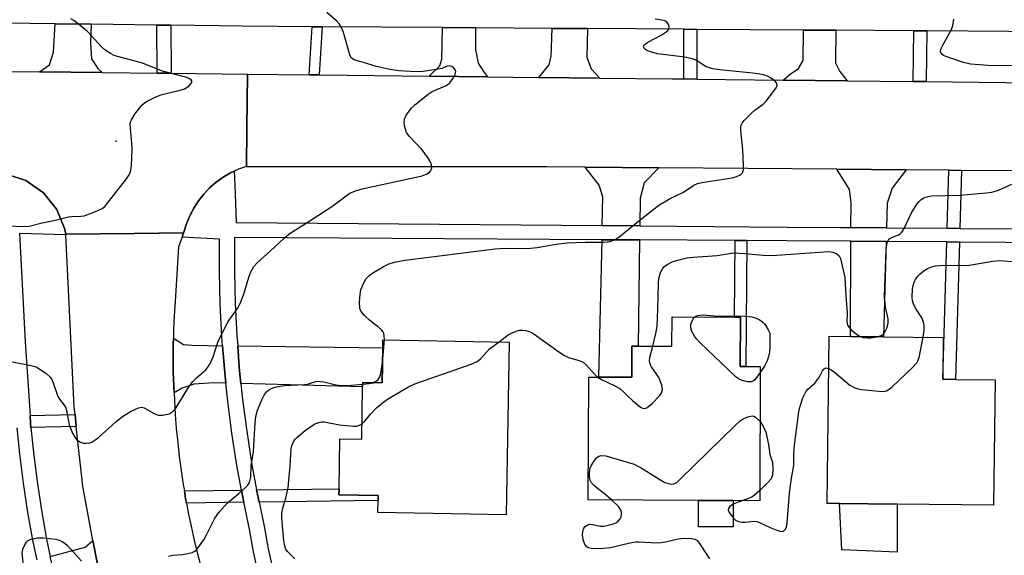
# Model space of a CAD drawing. Units: inches. Extents: x 1297760 to 1303760, y 489451 to 493451.
# Drawn here: x 1298048 to 1298297, y 490131 to 490267 of the extents above; entities that cross this region are included whole.
import ezdxf

# ---------------------------------------------------------------- set-up
doc = ezdxf.new("R2010")
doc.units = ezdxf.units.IN
doc.header["$MEASUREMENT"] = 0
for name, color, linetype in [('BLDG-Footprint', 5, 'Continuous'), ('CULTRL-Pad', 6, 'Continuous'), ('ELEV-Spot Elevation', 7, 'Continuous'), ('TRANS-Driveway', 251, 'Continuous'), ('TRANS-Non Street Sidewalk', 7, 'Continuous'), ('TRANS-Road', 130, 'Continuous'), ('TRANS-Street Sidewalk', 7, 'Continuous'), ('Undefined', 1, 'Continuous')]:
    doc.layers.add(name, color=color, linetype=linetype)

msp = doc.modelspace()

# ---------------------------------------------------------------- linework, layer by layer
at = {"layer": 'BLDG-Footprint'}
for points, elevation in [([(1298230.58, 490191.5), (1298230.52, 490179), (1298231.98, 490179), (1298235.63, 490178.98), (1298235.47, 490145.01), (1298228.79, 490145.05), (1298220, 490145.09), (1298192.05, 490145.22), (1298192.2, 490176.31), (1298194.77, 490176.3), (1298203.08, 490176.26), (1298203.11, 490184.13), (1298204.68, 490184.12), (1298213.25, 490184.08), (1298213.28, 490191.58), (1298229.09, 490191.5)], 307.17), ([(1298172.05, 490185.15), (1298171.28, 490141.41), (1298138.81, 490141.98), (1298138.87, 490145.08), (1298138.89, 490146.3), (1298128.95, 490146.47), (1298128.98, 490148.02), (1298129.2, 490160.64), (1298134.72, 490160.54), (1298134.95, 490173.84), (1298134.97, 490174.9), (1298139.91, 490174.82), (1298140.06, 490183.67), (1298140.1, 490185.71)], 306.61), ([(1298295.07, 490175.58), (1298294.69, 490143.83), (1298270.3, 490144.12), (1298255.69, 490144.29), (1298252.53, 490144.33), (1298253.03, 490186.64), (1298258.45, 490186.58), (1298266.83, 490186.48), (1298281.92, 490186.3), (1298281.8, 490175.73), (1298281.87, 490175.73), (1298285.04, 490175.7)], 309.59)]:
    msp.add_lwpolyline(points, close=True, dxfattribs=dict(at, elevation=elevation))
at = {"layer": 'CULTRL-Pad'}
for points in [[(1298228.79, 490145.05), (1298228.76, 490138.37), (1298219.97, 490138.41), (1298220, 490145.09)], [(1298270.29, 490144.12), (1298270.29, 490131.97), (1298256.25, 490132.59), (1298255.69, 490144.29)]]:
    msp.add_lwpolyline(points, close=True, dxfattribs=at)
at = {"layer": 'ELEV-Spot Elevation'}
msp.add_point((1298072.56, 490236.02, 300), dxfattribs=at)
at = {"layer": 'TRANS-Driveway'}
for points in [[(1298066.25, 490265.61), (1298066.05, 490260.86), (1298066.28, 490256.86), (1298067.93, 490254.43), (1298069, 490253.38), (1298053.17, 490253.55), (1298055.65, 490255.3), (1298056.72, 490258.55), (1298057.14, 490265.73)], [(1298163.51, 490264.7), (1298163.5, 490259.25), (1298164.24, 490255.79), (1298165.58, 490253.68), (1298166.59, 490252.31), (1298151.81, 490252.47), (1298154.53, 490255.1), (1298154.96, 490256.78), (1298155.16, 490264.76)], [(1298191.87, 490264.51), (1298191.72, 490257.25), (1298192.78, 490254.32), (1298195.02, 490252), (1298179.55, 490252.17), (1298182.21, 490255.36), (1298182.71, 490257.51), (1298182.95, 490264.57)], [(1298254.75, 490264.08), (1298254.67, 490255.86), (1298255.76, 490253.66), (1298257.61, 490251.31), (1298241.44, 490251.49), (1298243.23, 490252.98), (1298245.27, 490254.4), (1298246.46, 490256.42), (1298246.54, 490264.13)], [(1298209.93, 490229.29), (1298206.26, 490225.47), (1298205.19, 490221.59), (1298205.09, 490214.56), (1298195.63, 490214.64), (1298195.79, 490221.9), (1298194.83, 490224.89), (1298191.28, 490229.45)], [(1298272.57, 490228.75), (1298269.04, 490224.13), (1298267.73, 490220.35), (1298267.56, 490214.08), (1298258.58, 490214.14), (1298258.6, 490220.48), (1298258.24, 490223.75), (1298254.99, 490228.9)], [(1298205.05, 490211.01), (1298204.68, 490184.12), (1298203.11, 490184.13), (1298203.07, 490176.26), (1298194.76, 490176.3), (1298195.55, 490211.07)], [(1298267.47, 490210.61), (1298266.83, 490186.48), (1298258.45, 490186.58), (1298258.56, 490210.67)], [(1298099.5, 490184.24), (1298099.94, 490178.39), (1298100.32, 490174.77), (1298097.28, 490174.85), (1298092.19, 490174.47), (1298089.29, 490173.53), (1298087.19, 490172.27), (1298087.11, 490173.97), (1298087.02, 490177.55), (1298086.98, 490181.12), (1298087.01, 490184.7), (1298087.04, 490186.11), (1298089.62, 490184.57), (1298091.82, 490184.35)], [(1298104.14, 490174.67), (1298103.72, 490178.73), (1298103.31, 490184.19), (1298140.06, 490183.67), (1298139.91, 490174.82), (1298134.97, 490174.9), (1298134.95, 490173.84)], [(1298069.17, 490123.95), (1298066.98, 490124.3), (1298063.31, 490123.61), (1298057.84, 490122.32), (1298056.48, 490128.06), (1298055.88, 490130.89), (1298064.67, 490133.23), (1298066.68, 490134.96), (1298067.82, 490128.91)]]:
    msp.add_lwpolyline(points, close=True, dxfattribs=at)
at = {"layer": 'TRANS-Non Street Sidewalk'}
for points in [[(1298086.4, 490265.35), (1298086.46, 490253.19), (1298082.91, 490253.23), (1298082.86, 490265.39)], [(1298124.69, 490264.97), (1298123.93, 490252.78), (1298121.41, 490252.81), (1298122.17, 490264.99)], [(1298219.54, 490264.32), (1298219.56, 490251.73), (1298216.27, 490251.77), (1298216.25, 490264.34)], [(1298277.79, 490263.92), (1298277.64, 490251.09), (1298274.34, 490251.13), (1298274.49, 490263.94)], [(1298286.57, 490228.63), (1298286.14, 490213.95), (1298282.97, 490213.97), (1298283.4, 490228.66)], [(1298232.21, 490210.85), (1298231.98, 490179), (1298230.52, 490179), (1298230.58, 490191.5), (1298229.09, 490191.5), (1298229.23, 490210.86)], [(1298286.05, 490210.48), (1298285.04, 490175.7), (1298281.87, 490175.73), (1298282.87, 490210.5)], [(1298062.46, 490163.76), (1298050.97, 490163.52), (1298050.87, 490164.58), (1298050.74, 490166.59), (1298062.13, 490166.83)], [(1298104.86, 490144.61), (1298090.36, 490144.41), (1298090.14, 490145.55), (1298089.82, 490147.48), (1298104.26, 490147.68), (1298104.59, 490145.87)], [(1298108.73, 490144.66), (1298108.32, 490146.61), (1298108.11, 490147.73), (1298128.98, 490148.02), (1298128.95, 490146.47), (1298138.89, 490146.3), (1298138.87, 490145.08)]]:
    msp.add_lwpolyline(points, close=True, dxfattribs=at)
at = {"layer": 'TRANS-Road'}
for points in [[(1298044.79, 490253.64), (1298053.17, 490253.55), (1298069, 490253.38), (1298082.91, 490253.23), (1298086.46, 490253.19), (1298105.82, 490252.98), (1298105.66, 490239.22), (1298105.55, 490229.64), (1298103.49, 490228.91), (1298102.46, 490228.43), (1298101.52, 490227.99), (1298099.63, 490226.89), (1298097.86, 490225.62), (1298096.21, 490224.19), (1298094.71, 490222.61), (1298093.36, 490220.9), (1298092.17, 490219.06), (1298091.17, 490217.13), (1298090.35, 490215.11), (1298089.72, 490213.02), (1298089.61, 490212.78), (1298077.07, 490212.64), (1298059.82, 490212.44), (1298059.75, 490212.77), (1298059.55, 490213.74), (1298057.51, 490218.75), (1298054.12, 490222.98), (1298049.67, 490226.06), (1298045, 490227.57)], [(1298303.04, 490228.49), (1298286.57, 490228.63), (1298283.4, 490228.66), (1298272.57, 490228.75), (1298254.99, 490228.9), (1298209.93, 490229.29), (1298191.28, 490229.45), (1298181.44, 490229.53), (1298141.51, 490229.53), (1298105.55, 490229.52), (1298105.55, 490229.64), (1298105.66, 490239.22), (1298105.82, 490252.98), (1298121.41, 490252.81), (1298123.93, 490252.78), (1298151.81, 490252.47), (1298166.59, 490252.31), (1298179.55, 490252.17), (1298195.02, 490252), (1298213.25, 490251.8), (1298216.27, 490251.77), (1298219.56, 490251.73), (1298241.44, 490251.49), (1298257.61, 490251.31), (1298274.34, 490251.13), (1298277.64, 490251.09), (1298304.35, 490250.8)], [(1298067.82, 490128.91), (1298066.68, 490134.96), (1298064.09, 490148.71), (1298062.46, 490163.76), (1298062.13, 490166.83), (1298061.92, 490168.74), (1298059.83, 490212.27), (1298059.82, 490212.44), (1298077.07, 490212.64), (1298089.61, 490212.78), (1298089.23, 490211.73), (1298088.37, 490209.31), (1298087.46, 490195.41), (1298087.25, 490191.84), (1298087.1, 490188.27), (1298087.04, 490186.11), (1298087.01, 490184.7), (1298086.98, 490181.12), (1298087.02, 490177.55), (1298087.11, 490173.97), (1298087.19, 490172.27), (1298087.28, 490170.4), (1298087.5, 490166.83), (1298087.78, 490163.27), (1298088.13, 490159.71), (1298088.54, 490156.16), (1298089.01, 490152.61), (1298089.55, 490149.08), (1298089.82, 490147.48), (1298090.14, 490145.55), (1298090.36, 490144.41), (1298090.8, 490142.04), (1298091.52, 490138.54), (1298092.29, 490135.05), (1298093.13, 490131.57), (1298094.03, 490128.11)]]:
    msp.add_lwpolyline(points, dxfattribs=at)
at = {"layer": 'TRANS-Street Sidewalk'}
for points in [[(1298308.95, 490263.71), (1298277.79, 490263.92), (1298274.49, 490263.94), (1298254.75, 490264.08), (1298246.54, 490264.13), (1298219.54, 490264.32), (1298216.25, 490264.34), (1298191.87, 490264.51), (1298182.95, 490264.57), (1298163.51, 490264.7), (1298155.16, 490264.76), (1298124.69, 490264.97), (1298122.17, 490264.99), (1298104.45, 490265.11), (1298086.4, 490265.35), (1298082.86, 490265.39), (1298066.25, 490265.61), (1298057.14, 490265.73), (1298025.31, 490266.15)], [(1298045, 490227.57), (1298049.67, 490226.06), (1298054.12, 490222.98), (1298057.51, 490218.75), (1298059.55, 490213.74), (1298059.75, 490212.77), (1298059.82, 490212.44), (1298059.83, 490212.27), (1298048.09, 490212.68), (1298049.51, 490185.19), (1298050.74, 490166.59), (1298050.87, 490164.58), (1298050.97, 490163.52), (1298051.59, 490157.23), (1298052.51, 490149.89), (1298053.64, 490142.58), (1298054.95, 490135.3), (1298055.88, 490130.89)], [(1298052.52, 490130), (1298051.55, 490134.63), (1298050.21, 490142), (1298049.07, 490149.41), (1298048.14, 490156.84), (1298047.49, 490163.44)]]:
    msp.add_lwpolyline(points, dxfattribs=at)
for points in [[(1298108.6, 490126.32, 0), (1298107.34, 490132.06, 0), (1298106.29, 490137.83, 0), (1298104.86, 490144.61, 0), (1298104.59, 490145.87, 0), (1298104.26, 490147.68, 0), (1298103.11, 490153.95, 0), (1298101.84, 490162.07, 0), (1298100.78, 490170.22, 0), (1298100.32, 490174.77, 0), (1298099.94, 490178.39, 0), (1298099.5, 490184.24, 0), (1298099.32, 490186.58, 0), (1298098.91, 490194.79, 0), (1298098.72, 490203, 0), (1298098.75, 490211.21, 0), (1298089.23, 490211.73, 0), (1298089.61, 490212.78, 0), (1298089.72, 490213.02, 0), (1298090.35, 490215.11, 0), (1298091.17, 490217.13, 0), (1298092.17, 490219.06, 0), (1298093.36, 490220.9, 0), (1298094.71, 490222.61, 0), (1298096.21, 490224.19, 0), (1298097.86, 490225.62, 0), (1298099.63, 490226.89, 0), (1298101.52, 490227.99, 0), (1298102.46, 490228.43, 0), (1298102.6, 490224.81, 0), (1298102.76, 490220.37, 0), (1298102.89, 490215.41, 0), (1298195.63, 490214.64, 0), (1298205.09, 490214.56, 0), (1298242.41, 490214.25, 0), (1298255.94, 490214.16, 0), (1298258.58, 490214.14, 0), (1298267.56, 490214.08, 0), (1298282.97, 490213.97, 0), (1298286.14, 490213.95, 0), (1298321.31, 490213.7, 0)], [(1298321.28, 490210.23, 0), (1298286.05, 490210.48, 0), (1298282.87, 490210.5, 0), (1298267.47, 490210.61, 0), (1298258.56, 490210.67, 0), (1298242.38, 490210.78, 0), (1298232.21, 490210.85, 0), (1298229.23, 490210.86, 0), (1298205.05, 490211.01, 0), (1298195.55, 490211.07, 0), (1298102.54, 490211.64, 0), (1298102.52, 490203.04, 0), (1298102.71, 490194.93, 0), (1298103.11, 490186.82, 0), (1298103.31, 490184.19, 0), (1298103.72, 490178.73, 0), (1298104.14, 490174.67, 0), (1298104.55, 490170.66, 0), (1298105.6, 490162.61, 0), (1298106.85, 490154.59, 0), (1298108.11, 490147.73, 0), (1298108.32, 490146.61, 0), (1298108.73, 490144.66, 0), (1298110.02, 490138.57, 0), (1298111.06, 490132.8, 0), (1298112.3, 490127.21, 0)]]:
    msp.add_polyline3d(points, dxfattribs=at)
at = {"layer": 'Undefined'}
msp.add_line((1298140, 490180, 304), (1298140.46, 490185.71, 304), dxfattribs=at)
for points, elevation in [([(1298041.87, 490180.96), (1298050.63, 490179.32), (1298052.27, 490178.86), (1298053.24, 490178.33), (1298054.84, 490177.18), (1298055.68, 490176.45), (1298056.17, 490175.81), (1298056.62, 490174.8), (1298057.75, 490171.42), (1298058.17, 490170.73), (1298059.37, 490169.18), (1298059.77, 490168.48), (1298060.08, 490167.42), (1298060.69, 490164.23), (1298060.96, 490163.4), (1298061.53, 490162.09), (1298062.07, 490161.09), (1298062.59, 490160.45), (1298063.49, 490159.83), (1298064.25, 490159.59), (1298065.07, 490159.56), (1298065.89, 490159.69), (1298066.4, 490159.85), (1298066.9, 490160.13), (1298068.05, 490161.04), (1298072.48, 490164.97), (1298074.16, 490166.33), (1298076.36, 490167.69), (1298078.17, 490168.55), (1298078.93, 490168.65), (1298079.66, 490168.48), (1298082.17, 490167.06), (1298083.21, 490166.64), (1298084.31, 490166.63), (1298085.97, 490167.01), (1298086.69, 490167.4), (1298087.64, 490168.44), (1298090.72, 490173.37), (1298091.9, 490175.07), (1298092.86, 490176.08), (1298095.21, 490178.13), (1298095.75, 490178.8), (1298096.22, 490179.55), (1298097.11, 490181.39), (1298098.29, 490185.14), (1298099.95, 490188.59), (1298100.94, 490190.39), (1298103.28, 490193.68), (1298103.97, 490194.91), (1298104.85, 490197.25), (1298106.12, 490201.57), (1298106.73, 490203.13), (1298107.39, 490204.28), (1298108.36, 490205.31), (1298111.66, 490208.25), (1298115.09, 490211.46), (1298116.34, 490212.52), (1298121.61, 490215.82), (1298125.71, 490218.53), (1298127.39, 490219.68), (1298130.75, 490222.18), (1298131.74, 490222.83), (1298133.1, 490223.43), (1298134.82, 490223.94), (1298149.99, 490227.23), (1298151.28, 490227.77), (1298151.93, 490228.22), (1298152.25, 490228.59), (1298152.46, 490229.27), (1298152.39, 490230.02), (1298152.09, 490230.78), (1298151.4, 490232), (1298150, 490233.84), (1298146.76, 490237.29), (1298146.08, 490238.22), (1298145.77, 490239.03), (1298145.58, 490239.9), (1298145.47, 490240.77), (1298145.53, 490241.6), (1298145.98, 490242.57), (1298147.36, 490244.38), (1298148.17, 490245.19), (1298149.73, 490246.49), (1298151.56, 490247.92), (1298152.51, 490248.56), (1298155.91, 490250.05), (1298156.64, 490250.48), (1298157.02, 490250.81), (1298157.9, 490251.97), (1298158.41, 490252.97), (1298158.52, 490253.67), (1298158.42, 490254.03), (1298158.14, 490254.44), (1298157.54, 490254.91), (1298156.9, 490255.08), (1298156.39, 490254.98), (1298154.96, 490254.44), (1298154.11, 490254.23), (1298150.31, 490253.68), (1298148.54, 490253.61), (1298144.09, 490253.83), (1298141.81, 490254.19), (1298138.15, 490254.97), (1298135.73, 490255.79), (1298133.31, 490256.4), (1298132.61, 490256.7), (1298132.07, 490257.14), (1298131.67, 490257.85), (1298130.12, 490263.54), (1298129.68, 490264.62), (1298129.12, 490265.61), (1298128.33, 490266.46), (1298125.86, 490268.58)], 302), ([(1298045.08, 490214.55), (1298049.09, 490214.41), (1298050.5, 490214.5), (1298053.82, 490215.36), (1298056.77, 490215.94), (1298060.5, 490216.9), (1298061.34, 490216.98), (1298063.57, 490217.02), (1298064.41, 490217.14), (1298067.17, 490218.11), (1298069.01, 490218.97), (1298069.67, 490219.51), (1298070.63, 490220.62), (1298075.19, 490226.48), (1298075.69, 490227.2), (1298076.09, 490227.96), (1298076.3, 490228.78), (1298076.39, 490229.65), (1298076.61, 490234.08), (1298076.53, 490235.52), (1298076.14, 490239.24), (1298076.11, 490240.36), (1298076.19, 490240.9), (1298076.39, 490241.4), (1298077.3, 490242.84), (1298079.04, 490245.13), (1298079.68, 490245.7), (1298080.42, 490246.15), (1298082.26, 490247.06), (1298083.89, 490247.75), (1298088.72, 490248.91), (1298089.84, 490249.26), (1298090.96, 490249.92), (1298091.46, 490250.49), (1298091.67, 490250.89), (1298091.69, 490251.26), (1298091.5, 490251.55), (1298091.15, 490251.8), (1298090.47, 490252.1), (1298084.24, 490253.72), (1298078.94, 490255.88), (1298072.89, 490257.43), (1298072.06, 490257.72), (1298071.08, 490258.25), (1298069.68, 490259.18), (1298068.8, 490259.87), (1298065.25, 490263.78), (1298063.44, 490265.31), (1298061.79, 490266.54), (1298061.03, 490266.95)], 300), ([(1298140.46, 490185.71), (1298140.41, 490186.73), (1298140.3, 490187.29), (1298140.08, 490187.8), (1298139.75, 490188.25), (1298138.92, 490189.04), (1298137.59, 490189.91), (1298136.71, 490190.67), (1298135.45, 490191.91), (1298134.52, 490193), (1298134.2, 490193.74), (1298134.14, 490195.15), (1298134.31, 490197.2), (1298134.51, 490198.35), (1298135.13, 490200), (1298135.86, 490201.26), (1298136.43, 490201.85), (1298137.3, 490202.52), (1298140.44, 490204.38), (1298141.44, 490204.87), (1298143.04, 490205.41), (1298145.59, 490205.89), (1298168.46, 490208.8), (1298170.95, 490208.95), (1298175.51, 490208.87), (1298177.48, 490208.94), (1298179.17, 490209.09), (1298183.95, 490209.95), (1298186.71, 490210.26), (1298191.34, 490210.47), (1298196, 490210.45), (1298196.84, 490210.5), (1298197.65, 490210.64), (1298198.88, 490211.12), (1298199.82, 490211.7), (1298205.23, 490216.13), (1298209.9, 490219.79), (1298212.67, 490221.42), (1298216.2, 490223.12), (1298218.81, 490224.92), (1298219.72, 490225.28), (1298220.82, 490225.52), (1298228.54, 490226.72), (1298229.61, 490227.07), (1298230.36, 490227.4), (1298230.8, 490227.67), (1298231.12, 490228), (1298231.35, 490228.74), (1298231.39, 490229.89), (1298231.2, 490233.8), (1298230.68, 490238.75), (1298230.68, 490239.59), (1298230.78, 490240.11), (1298231.02, 490240.59), (1298231.54, 490241.25), (1298233.39, 490243.12), (1298234.27, 490243.9), (1298236.37, 490245.42), (1298237.18, 490246.25), (1298239.62, 490249.55), (1298239.89, 490250.23), (1298239.83, 490250.64), (1298239.37, 490251.21), (1298238.21, 490252.05), (1298237.44, 490252.44), (1298236.07, 490252.86), (1298233.77, 490253.25), (1298225.32, 490254.08), (1298223.6, 490254.33), (1298221.95, 490254.86), (1298219.48, 490256.4), (1298218.49, 490256.87), (1298216.53, 490257.26), (1298209.62, 490258.13), (1298207.58, 490258.69), (1298206.81, 490259.04), (1298206.43, 490259.34), (1298206.2, 490259.67), (1298206.09, 490260.02), (1298206.11, 490260.18), (1298206.32, 490260.52), (1298207.17, 490261.1), (1298210.57, 490262.87), (1298211.78, 490263.69), (1298212.18, 490264.06), (1298212.45, 490264.47), (1298212.53, 490264.9), (1298212.47, 490265.34), (1298212.29, 490265.76), (1298211.93, 490266.15), (1298211.46, 490266.44), (1298210.7, 490266.68), (1298209.02, 490266.92)], 304), ([(1298300.16, 490255.21), (1298294.32, 490255.12), (1298291.14, 490255.33), (1298288.83, 490255.55), (1298287.08, 490255.94), (1298282.83, 490257.36), (1298282.05, 490257.71), (1298281.62, 490258), (1298281.38, 490258.29), (1298281.26, 490258.61), (1298281.36, 490259.31), (1298281.81, 490260.3), (1298284.01, 490264.32), (1298284.34, 490265.31), (1298284.59, 490266.94)], 306), ([(1298265.22, 490186.5), (1298266.25, 490186.82), (1298266.68, 490187.09), (1298267.03, 490187.47), (1298267.65, 490188.64), (1298268, 490189.94), (1298267.96, 490191.07), (1298267.3, 490193.96), (1298267.03, 490196.59), (1298267.51, 490208.63), (1298267.72, 490210.32), (1298267.92, 490210.78), (1298268.38, 490211.31), (1298269.08, 490211.69), (1298270.63, 490212.29), (1298271.08, 490212.57), (1298271.44, 490212.96), (1298272.02, 490213.92), (1298273.9, 490217.86), (1298275.11, 490219.78), (1298275.77, 490220.68), (1298276.35, 490221.26), (1298277.07, 490221.67), (1298278.14, 490222.04), (1298279, 490222.2), (1298286.18, 490222.34), (1298292.83, 490222.9), (1298294.26, 490223.1), (1298295.91, 490223.62), (1298299.33, 490225.1)], 306), ([(1298208.4, 490184.1), (1298209.21, 490187.32), (1298209.48, 490189.14), (1298209.71, 490193.52), (1298209.87, 490200.05), (1298209.97, 490201.23), (1298210.4, 490202.76), (1298210.77, 490203.54), (1298211.23, 490204.18), (1298212.06, 490204.82), (1298213.33, 490205.44), (1298215.01, 490205.97), (1298217, 490206.47), (1298218.72, 490206.68), (1298224.67, 490207.07), (1298227.79, 490207.62), (1298228.66, 490207.71), (1298231.78, 490207.59), (1298236.29, 490207.16), (1298238.66, 490207.07), (1298252.94, 490208.11), (1298254.02, 490207.94), (1298254.99, 490207.51), (1298255.56, 490207.03), (1298255.92, 490206.34), (1298257.06, 490201.54), (1298257.28, 490196.87), (1298257.66, 490192.59), (1298257.57, 490190.24), (1298257.68, 490189.45), (1298258.09, 490188.81), (1298258.67, 490188.23), (1298259.99, 490187.14), (1298260.89, 490186.55)], 306), ([(1298276.85, 490186.36), (1298277.11, 490188.18), (1298277.08, 490189.36), (1298276.96, 490190.23), (1298276.52, 490191.28), (1298274.92, 490193.72), (1298274.42, 490194.83), (1298274.2, 490195.63), (1298274.09, 490196.46), (1298274.19, 490198.69), (1298274.33, 490199.51), (1298274.58, 490200.3), (1298274.94, 490201.04), (1298275.53, 490201.88), (1298276.09, 490202.46), (1298277, 490203.16), (1298277.97, 490203.77), (1298278.77, 490204.11), (1298279.94, 490204.43), (1298281.01, 490204.55), (1298288.48, 490204.65), (1298294.52, 490205.66), (1298296.23, 490205.81), (1298300.58, 490205.5)], 308), ([(1298235.62, 490177.46), (1298234.26, 490175.6), (1298233.86, 490175.25), (1298233.41, 490175.06), (1298232.36, 490175.08), (1298231, 490175.4), (1298230.24, 490175.77), (1298229.54, 490176.3), (1298220.3, 490185.08), (1298219.48, 490185.94), (1298218.97, 490186.62), (1298218.27, 490187.84), (1298218.11, 490188.36), (1298218.02, 490189.18), (1298218.08, 490189.72), (1298218.34, 490190.48), (1298218.74, 490191.18), (1298219.07, 490191.55)], 308), ([(1298219.07, 490191.55), (1298219.72, 490191.9), (1298221.01, 490192.05), (1298222.12, 490192.01), (1298225.08, 490191.68), (1298229.7, 490191.8), (1298231.74, 490191.69), (1298233.47, 490191.51), (1298234.31, 490191.32), (1298235.3, 490190.88), (1298236.2, 490190.27), (1298236.61, 490189.87), (1298237.04, 490189.29), (1298237.62, 490188.29), (1298238.01, 490187.42), (1298238.03, 490183.47), (1298237.84, 490182.07), (1298237.37, 490180.42), (1298236.79, 490179.25), (1298235.62, 490177.46)], 308), ([(1298169.52, 490185.2), (1298171.82, 490186.98), (1298172.81, 490187.49), (1298173.85, 490187.9), (1298174.64, 490188.14), (1298175.45, 490188.21), (1298176.27, 490188.08), (1298177.08, 490187.84), (1298177.86, 490187.49), (1298178.59, 490187.03), (1298184.65, 490182.65), (1298186.05, 490181.73), (1298187.05, 490181.25), (1298189.75, 490180.46), (1298190.76, 490180.03), (1298191.61, 490179.32), (1298193.66, 490177.04), (1298194.45, 490176.3)], 306), ([(1298252.94, 490178.47), (1298253.55, 490178.14), (1298254.43, 490177.52), (1298258.32, 490174.24), (1298259.56, 490173.55), (1298260.38, 490173.31), (1298261.24, 490173.18), (1298265.6, 490172.73), (1298266.74, 490172.68), (1298267.54, 490172.8), (1298268.25, 490173.21), (1298268.92, 490173.76), (1298274.32, 490178.86), (1298275.28, 490179.94), (1298275.55, 490180.43), (1298275.81, 490181.23), (1298276.85, 490186.36)], 308), ([(1298260.89, 490186.55), (1298261.68, 490186.28), (1298262.74, 490186.19), (1298263.57, 490186.23), (1298265.22, 490186.5)], 306), ([(1298134.79, 490164.46), (1298135.44, 490165.07), (1298137.03, 490166.97), (1298138.42, 490168.47), (1298139.95, 490169.81), (1298141.52, 490170.89), (1298146.58, 490173.83), (1298148.14, 490174.62), (1298162.39, 490179.59), (1298163.74, 490180.14), (1298164.24, 490180.43), (1298164.84, 490180.96), (1298167.06, 490183.47), (1298169.52, 490185.2)], 306), ([(1298194.45, 490176.3), (1298195.43, 490175.71), (1298198.81, 490174.11), (1298200.06, 490173.4), (1298200.95, 490172.65), (1298202, 490171.56), (1298203.3, 490170.36), (1298205.31, 490168.69), (1298205.77, 490168.43), (1298206.22, 490168.32), (1298206.9, 490168.52), (1298208.23, 490169.62), (1298210.14, 490171.57), (1298210.59, 490172.25), (1298210.85, 490173.19), (1298210.67, 490174.29), (1298209.9, 490176.21), (1298209.47, 490176.98), (1298208.08, 490178.9), (1298207.82, 490179.4), (1298207.67, 490179.9), (1298207.61, 490180.41), (1298207.69, 490181.26), (1298208.4, 490184.1)], 306), ([(1298137.62, 490174.86), (1298138.5, 490175.35), (1298138.85, 490175.72), (1298139.27, 490176.37), (1298139.48, 490176.88), (1298139.68, 490177.73), (1298140, 490180)], 304), ([(1298231.18, 490145.03), (1298229.56, 490144.49), (1298228.75, 490144.13), (1298227.93, 490143.55), (1298227.54, 490143.03), (1298227.49, 490142.64), (1298227.76, 490142), (1298228.57, 490140.89), (1298229.36, 490140.11), (1298230.1, 490139.73), (1298230.95, 490139.55), (1298231.8, 490139.55), (1298234.01, 490139.8), (1298234.81, 490139.71), (1298235.56, 490139.42), (1298238.11, 490138.18), (1298239.78, 490137.54), (1298240.85, 490137.23), (1298241.53, 490137.26), (1298241.96, 490137.67), (1298242.25, 490138.3), (1298242.45, 490139.36), (1298243.03, 490146.91), (1298243.52, 490150.67), (1298244.14, 490153.94), (1298244.12, 490156.8), (1298244.25, 490159.09), (1298245.41, 490167.48), (1298245.69, 490168.92), (1298246.4, 490171.07), (1298247.13, 490172.57), (1298247.69, 490173.2), (1298249.4, 490174.75), (1298249.97, 490175.41), (1298250.63, 490176.37), (1298251.41, 490177.91), (1298251.71, 490178.32), (1298251.89, 490178.47), (1298252.25, 490178.6), (1298252.94, 490178.47)], 308), ([(1298085.83, 490130.94), (1298086.91, 490131.22), (1298089.32, 490131.42), (1298090.69, 490131.65), (1298091.75, 490131.93), (1298092.47, 490132.25), (1298092.88, 490132.59), (1298093.43, 490133.22), (1298094.74, 490135.08), (1298095.46, 490136.34), (1298097.57, 490140.57), (1298098.55, 490142.03), (1298100.74, 490144.46), (1298103.63, 490146.84), (1298105.31, 490148.34), (1298105.88, 490148.94), (1298106.3, 490149.62), (1298106.63, 490150.98), (1298106.72, 490153.86), (1298107.28, 490157.49), (1298107.71, 490164.68), (1298107.92, 490166.32), (1298108.35, 490167.9), (1298109.39, 490170.54), (1298110.02, 490171.72), (1298110.64, 490172.56), (1298111.23, 490173.07), (1298111.69, 490173.34), (1298112.47, 490173.66), (1298113.56, 490173.95), (1298115.21, 490174.14), (1298120.2, 490174.4), (1298121.02, 490174.54), (1298122.54, 490175.05), (1298123.41, 490175.22), (1298124.27, 490175.2), (1298125.14, 490175.08), (1298128.19, 490174.34), (1298129.63, 490174.13), (1298131.07, 490174.17), (1298134.96, 490174.49)], 304), ([(1298134.96, 490174.49), (1298136.6, 490174.64), (1298137.62, 490174.86)], 304), ([(1298197.95, 490145.19), (1298196.19, 490146.76), (1298194.38, 490148.07), (1298193.71, 490148.65), (1298192.93, 490149.5), (1298192.55, 490150.22), (1298192.4, 490151.03), (1298192.37, 490151.87), (1298192.44, 490152.71), (1298192.58, 490153.25), (1298192.93, 490154), (1298193.66, 490155.21), (1298194.16, 490155.85), (1298194.74, 490156.3), (1298195.36, 490156.48), (1298196.48, 490156.36), (1298203.68, 490154.22), (1298204.49, 490153.87), (1298205.5, 490153.31), (1298210.19, 490150.36), (1298211.46, 490149.65), (1298212.76, 490149.25), (1298213.27, 490149.2), (1298213.76, 490149.26), (1298214.47, 490149.65), (1298215.35, 490150.42), (1298229.23, 490164.06), (1298230.57, 490165.26), (1298231.29, 490165.71), (1298232.05, 490166.06), (1298232.81, 490166.34), (1298233.56, 490166.46), (1298234.02, 490166.36), (1298234.44, 490166.11), (1298235.56, 490165.04)], 308), ([(1298117.74, 490130.32), (1298115.96, 490132.12), (1298115.54, 490132.77), (1298115.24, 490133.48), (1298115, 490134.86), (1298114.49, 490140.54), (1298114.52, 490141.7), (1298114.69, 490142.85), (1298115.51, 490145.66), (1298116.07, 490148.24), (1298116.61, 490153.81), (1298116.87, 490158.1), (1298117.04, 490158.89), (1298117.45, 490159.88), (1298117.88, 490160.56), (1298118.25, 490160.97), (1298120.41, 490162.76), (1298122.56, 490164.27), (1298123.07, 490164.54), (1298123.86, 490164.82), (1298124.69, 490164.95), (1298125.24, 490164.93), (1298129.13, 490164.21), (1298132.6, 490163.89), (1298133.45, 490163.91), (1298133.98, 490164.02), (1298134.79, 490164.46)], 306), ([(1298235.56, 490165.04), (1298236.38, 490163.9), (1298237.01, 490162.38), (1298237.7, 490159.23), (1298238.03, 490156.69), (1298238.69, 490154.69), (1298238.79, 490152.99), (1298238.7, 490151.58), (1298238.58, 490151.05), (1298238.36, 490150.55), (1298237.64, 490149.67), (1298235.48, 490147.62)], 308), ([(1298235.48, 490147.62), (1298234.18, 490146.44), (1298233.47, 490145.93), (1298232.68, 490145.55), (1298231.18, 490145.03)], 308), ([(1298222.86, 490130.26), (1298220.5, 490133.93), (1298219.81, 490134.8), (1298219.17, 490135.21), (1298217.86, 490135.4), (1298215.61, 490135.35), (1298214.8, 490135.24), (1298211.61, 490134.5), (1298209.94, 490134.28), (1298207.97, 490134.32), (1298204.91, 490134.53), (1298204.09, 490134.51), (1298202.62, 490134.26), (1298197.67, 490133.09), (1298195.93, 490132.87), (1298193.92, 490132.82), (1298192.81, 490132.87), (1298192.06, 490133.08), (1298191.68, 490133.36), (1298191.23, 490133.94), (1298191.01, 490134.4), (1298190.8, 490135.19), (1298190.65, 490136.28), (1298190.66, 490137.09), (1298190.77, 490137.6), (1298190.97, 490138.06), (1298191.32, 490138.46), (1298192, 490138.89), (1298192.51, 490139.02), (1298193.15, 490138.96), (1298195.15, 490138.54), (1298195.98, 490138.58), (1298197.1, 490138.79), (1298198.47, 490139.16), (1298199.24, 490139.48), (1298199.68, 490139.8), (1298200.19, 490140.45), (1298200.41, 490140.95), (1298200.51, 490141.5), (1298200.49, 490142.06), (1298200.34, 490142.59), (1298199.69, 490143.51), (1298197.95, 490145.19)], 308), ([(1298049.07, 490128.73), (1298048.75, 490131.64), (1298048.96, 490132.73), (1298049.42, 490133.8), (1298049.87, 490134.52), (1298050.24, 490134.91), (1298050.94, 490135.25), (1298052.59, 490135.58), (1298054.04, 490135.63), (1298057.27, 490135.23), (1298058.12, 490135.01), (1298058.87, 490134.69), (1298059.56, 490134.26), (1298060.22, 490133.7), (1298063.8, 490129.7)], 304)]:
    msp.add_lwpolyline(points, dxfattribs=dict(at, elevation=elevation))

doc.saveas('drawing.dxf')
